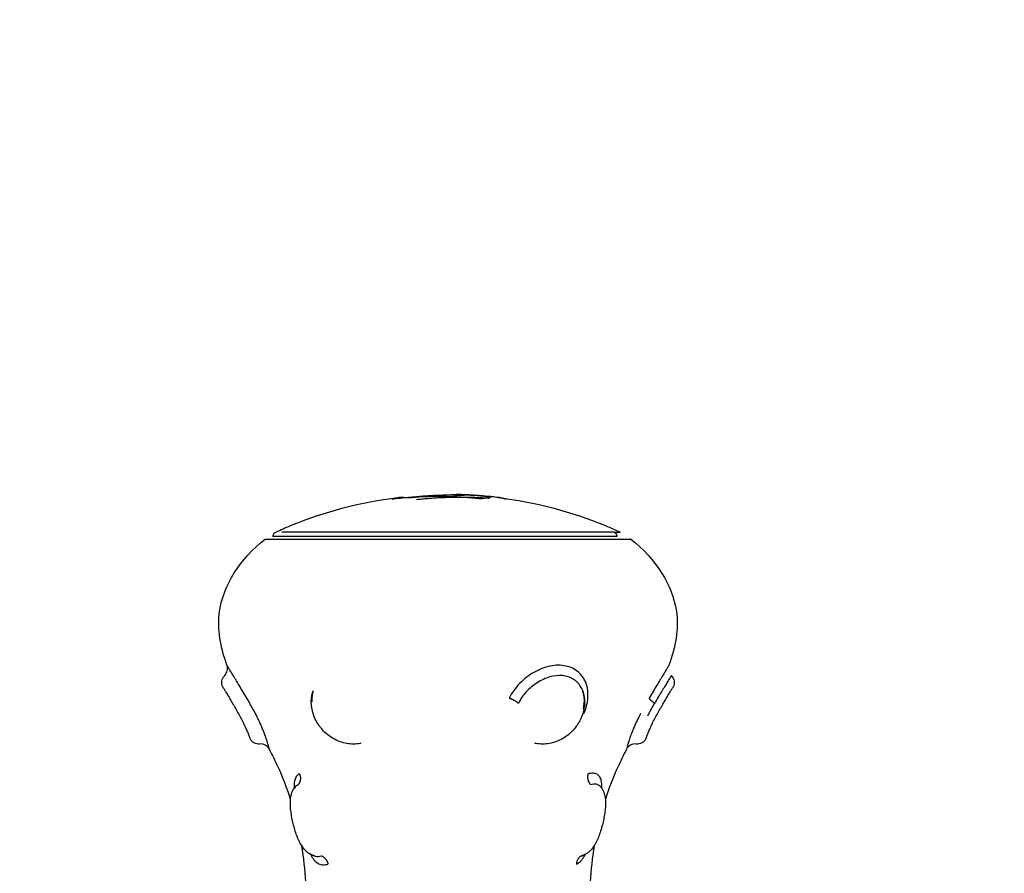
# Model space of a CAD drawing. Units: millimetres. Extents: x 0 to 18.3, y 0 to 17.8.
# Drawn here: x 6.8 to 6.9, y 4.4 to 4.5 of the extents above; entities that cross this region are included whole.
import ezdxf

# ---------------------------------------------------------------- set-up
doc = ezdxf.new("R2010")
doc.units = ezdxf.units.MM
doc.layers.get('Defpoints').update_dxf_attribs({"color": 9})
doc.layers.add('DIASTASEIS', color=253, linetype='Continuous', lineweight=5)
doc.layers.add('Make2D$Visible$Curves', color=7, linetype='Continuous')
doc.layers.add('ORIA ASFALEIAS', color=147, linetype='Continuous')
doc.styles.get("Standard").update_dxf_attribs({"font": 'ARIALN.TTF'})
doc.dimstyles.new('STANDARD_ACAD', dxfattribs={"dimtxt": 0.15, "dimasz": 0.18, "dimexe": 0.18, "dimexo": 0.0625, "dimgap": 0.09, "dimtad": 0, "dimtih": 1, "dimtoh": 1, "dimzin": 0, "dimdsep": 46, "dimtxsty": 'Standard', "dimblk": 'OBLIQUE', "dimcen": 0.09, "dimadec": 0, "dimazin": 0, "dimtfac": 1, "dimtofl": 0, "dimtmove": 0, "dimatfit": 3, "dimfxl": 1, "dimtolj": 1, "dimtzin": 0, "dimarcsym": 0})

# ---------------------------------------------------------------- blocks, each defined once
blk = doc.blocks.new('_Oblique')
at = {"color": 0, "linetype": 'ByBlock', "lineweight": -2}
blk.add_line((-0.5, -0.5), (0.5, 0.5), dxfattribs=at)
blk = doc.blocks.new('*D55')
at = {"layer": 'Defpoints', "color": 0}
for p in [(0.22707, 5.20229), (9.90826, 3.8123), (0.22707, 0.18)]:
    blk.add_point(p, dxfattribs=at)
at = {"layer": 'DIASTASEIS', "color": 0, "lineweight": -2}
for p, q in [((0.22707, 5.13979), (0.22707, 0)), ((9.90826, 3.7498), (9.90826, 0)), ((0.22707, 0.18), (4.8181, 0.18)), ((9.90826, 0.18), (5.31723, 0.18))]:
    blk.add_line(p, q, dxfattribs=at)
at = {"layer": 'DIASTASEIS', "color": 0, "linetype": 'ByBlock', "lineweight": -2, "xscale": 0.18, "yscale": 0.18, "zscale": 0.18}
for p, rotation in [((0.22707, 0.18), 180), ((9.90826, 0.18), 360)]:
    blk.add_blockref('_Oblique', p, dxfattribs=dict(at, rotation=rotation))
at = {"layer": 'DIASTASEIS', "color": 0, "insert": (5.06766, 0.18), "char_height": 0.15, "attachment_point": 5}
blk.add_mtext('\\A1;\\A1;9.70', dxfattribs=at)
blk = doc.blocks.new('*D56')
at = {"layer": 'Defpoints', "color": 0}
for p in [(5.78826, 9.80181), (10.35938, 9.80181), (5.88076, 1.152)]:
    blk.add_point(p, dxfattribs=at)
at = {"layer": 'DIASTASEIS', "color": 0, "lineweight": -2}
for p, q in [((5.85076, 9.80181), (10.53938, 9.80181)), ((10.35938, 9.80181), (10.35938, 5.64349)), ((10.35938, 1.152), (10.35938, 5.31032)), ((5.94326, 1.152), (10.53938, 1.152))]:
    blk.add_line(p, q, dxfattribs=at)
at = {"layer": 'DIASTASEIS', "color": 0, "linetype": 'ByBlock', "lineweight": -2, "xscale": 0.18, "yscale": 0.18, "zscale": 0.18}
for p, rotation in [((10.35938, 9.80181), 89.99999999999999), ((10.35938, 1.152), 270)]:
    blk.add_blockref('_Oblique', p, dxfattribs=dict(at, rotation=rotation))
at = {"layer": 'DIASTASEIS', "color": 0, "insert": (10.35938, 5.47691), "char_height": 0.15, "attachment_point": 5}
blk.add_mtext('\\A1;\\A1;8.60', dxfattribs=at)
blk = doc.blocks.new('*D57')
at = {"layer": 'Defpoints', "color": 0}
for p in [(5.78326, 7.80181), (8.92904, 7.80181), (5.86028, 2.75124)]:
    blk.add_point(p, dxfattribs=at)
at = {"layer": 'DIASTASEIS', "color": 0, "lineweight": -2}
for p, q in [((5.84576, 7.80181), (9.10904, 7.80181)), ((8.92904, 7.80181), (8.92904, 5.44311)), ((8.92904, 2.75124), (8.92904, 5.10994)), ((5.92278, 2.75124), (9.10904, 2.75124))]:
    blk.add_line(p, q, dxfattribs=at)
at = {"layer": 'DIASTASEIS', "color": 0, "linetype": 'ByBlock', "lineweight": -2, "xscale": 0.18, "yscale": 0.18, "zscale": 0.18}
for p, rotation in [((8.92904, 7.80181), 90), ((8.92904, 2.75124), 270)]:
    blk.add_blockref('_Oblique', p, dxfattribs=dict(at, rotation=rotation))
at = {"layer": 'DIASTASEIS', "color": 0, "insert": (8.92904, 5.27653), "char_height": 0.15, "attachment_point": 5}
blk.add_mtext('\\A1;5.10', dxfattribs=at)
blk = doc.blocks.new('*D62')
at = {"layer": 'Defpoints', "color": 0}
for p in [(1.72707, 5.20054), (7.90825, 3.8592), (1.72707, 0.77198)]:
    blk.add_point(p, dxfattribs=at)
at = {"layer": 'DIASTASEIS', "color": 0, "lineweight": -2}
for p, q in [((1.72707, 5.13804), (1.72707, 0.59198)), ((7.90825, 3.7967), (7.90825, 0.59198)), ((1.72707, 0.77198), (4.56773, 0.77198)), ((7.90825, 0.77198), (5.06758, 0.77198))]:
    blk.add_line(p, q, dxfattribs=at)
at = {"layer": 'DIASTASEIS', "color": 0, "linetype": 'ByBlock', "lineweight": -2, "xscale": 0.18, "yscale": 0.18, "zscale": 0.18}
for p, rotation in [((1.72707, 0.77198), 180), ((7.90825, 0.77198), 360)]:
    blk.add_blockref('_Oblique', p, dxfattribs=dict(at, rotation=rotation))
at = {"layer": 'DIASTASEIS', "color": 0, "insert": (4.81766, 0.77198), "char_height": 0.15, "attachment_point": 5}
blk.add_mtext('\\A1;\\A1;6.20', dxfattribs=at)
blk = doc.blocks.new('KATOPSH_S024')
at = {"layer": 'Make2D$Visible$Curves', "color": 0, "lineweight": -3}
for points, degree in [([(31.66928, 49.85173), (31.66948, 49.85296), (31.66961, 49.85419), (31.66969, 49.85542)], 3), ([(31.69896, 49.85542), (31.69903, 49.85419), (31.69917, 49.85296), (31.69936, 49.85173)], 3), ([(31.69807, 49.85278), (31.69803, 49.85279), (31.69799, 49.8528), (31.69795, 49.85281)], 3), ([(31.7, 49.84562), (31.70006, 49.84568), (31.70011, 49.84575), (31.70014, 49.84584)], 3), ([(31.69328, 49.84118), (31.69328, 49.84118), (31.69328, 49.84118), (31.69328, 49.84118)], 3), ([(31.66338, 49.83763), (31.66327, 49.83744), (31.66316, 49.83725), (31.66305, 49.83706)], 3), ([(31.67916, 49.81589), (31.6792, 49.81588), (31.67926, 49.81587), (31.67932, 49.81587)], 3), ([(31.67932, 49.81587), (31.67952, 49.81584), (31.67972, 49.81582), (31.67991, 49.8158)], 3), ([(31.68271, 49.8156), (31.68178, 49.81564), (31.68084, 49.8157), (31.67991, 49.8158)], 3), ([(31.68005, 49.81585), (31.68005, 49.81583), (31.68005, 49.81581)], 2), ([(31.68031, 49.81591), (31.68033, 49.81591), (31.68035, 49.81592), (31.68037, 49.81592)], 3), ([(31.68037, 49.81592), (31.68042, 49.81593), (31.68048, 49.81595), (31.68055, 49.81596)], 3), ([(31.68086, 49.81603), (31.68086, 49.81603), (31.68086, 49.81603), (31.68086, 49.81603)], 3), ([(31.68348, 49.81559), (31.68348, 49.81571), (31.68348, 49.81584)], 2), ([(31.68396, 49.81559), (31.68379, 49.81559), (31.68363, 49.81559), (31.68348, 49.81559)], 3), ([(31.68366, 49.81565), (31.68394, 49.81565), (31.68423, 49.81566), (31.68454, 49.81567)], 3), ([(31.68975, 49.81593), (31.68967, 49.81591), (31.68959, 49.8159), (31.68949, 49.81589)], 3)]:
    blk.add_open_spline(points, degree=degree, dxfattribs=at)
for points, knots in [([(31.6711, 49.85361), (31.67096, 49.85355), (31.67082, 49.85346), (31.67063, 49.85327), (31.67057, 49.8532), (31.67045, 49.85305), (31.67039, 49.85297), (31.67027, 49.85278), (31.67021, 49.85267), (31.67015, 49.85255)], [0, 0, 0, 0, 0.95859, 0.95859, 1.437886, 1.437886, 1.917181, 1.917181, 2.465862, 2.465862, 2.465862, 2.465862]), ([(31.6985, 49.85255), (31.69846, 49.85263), (31.69841, 49.85272), (31.69826, 49.85298), (31.69815, 49.85314), (31.69796, 49.85334), (31.69789, 49.8534), (31.69776, 49.8535), (31.69769, 49.85354), (31.69747, 49.85364), (31.69732, 49.85368), (31.69701, 49.85369), (31.69684, 49.85367), (31.69667, 49.85361)], [11.103685, 11.103685, 11.103685, 11.103685, 11.49725, 11.49725, 12.455354, 12.455354, 12.934406, 12.934406, 13.413458, 13.413458, 14.371562, 14.371562, 15.329666, 15.329666, 15.329666, 15.329666]), ([(31.66865, 49.84562), (31.66855, 49.84572), (31.66847, 49.84583), (31.66841, 49.84595), (31.66831, 49.84613), (31.66824, 49.84632), (31.6682, 49.84651), (31.66817, 49.84661), (31.66815, 49.84672), (31.66814, 49.84682), (31.66813, 49.8469), (31.66812, 49.84698), (31.66812, 49.84706), (31.66811, 49.84724), (31.66811, 49.84743), (31.66812, 49.84762), (31.66813, 49.84781), (31.66814, 49.84801), (31.66817, 49.84821), (31.6682, 49.8484), (31.66823, 49.84861), (31.66827, 49.84881), (31.6683, 49.84902), (31.66835, 49.84922), (31.6684, 49.84943), (31.66845, 49.84964), (31.6685, 49.84985), (31.66857, 49.85006), (31.66863, 49.85027), (31.66869, 49.85047), (31.66877, 49.85066), (31.66884, 49.85086), (31.66892, 49.85105), (31.66901, 49.85123), (31.66905, 49.85133), (31.6691, 49.85141), (31.66915, 49.8515), (31.6692, 49.85159), (31.66925, 49.85168), (31.6693, 49.85176), (31.66932, 49.85179), (31.66934, 49.85181), (31.66937, 49.85185), (31.66938, 49.85187), (31.6694, 49.85189), (31.66948, 49.85201), (31.66957, 49.85212), (31.66967, 49.85222), (31.66974, 49.85229), (31.66982, 49.85236), (31.6699, 49.85242), (31.66998, 49.85249), (31.67007, 49.85255), (31.67016, 49.8526), (31.67029, 49.85268), (31.67043, 49.85274), (31.67058, 49.85278)], [0.046969, 0.046969, 0.046969, 0.046969, 0.571464, 0.571464, 0.571464, 1.348779, 1.348779, 1.348779, 1.762588, 1.762588, 1.762588, 2.068246, 2.068246, 2.068246, 2.748366, 2.748366, 2.748366, 3.41049, 3.41049, 3.41049, 4.059228, 4.059228, 4.059228, 4.702917, 4.702917, 4.702917, 5.352564, 5.352564, 5.352564, 6.010622, 6.010622, 6.010622, 6.687964, 6.687964, 6.687964, 7.034495, 7.034495, 7.034495, 7.392016, 7.392016, 7.392016, 7.519832, 7.519832, 7.590393, 7.590393, 7.590393, 8.127186, 8.127186, 8.127186, 8.510858, 8.510858, 8.510858, 8.90918, 8.90918, 8.90918, 9.500091, 9.500091, 9.500091, 9.500091]), ([(31.67051, 49.85276), (31.6704, 49.85272), (31.67029, 49.85266), (31.67018, 49.85257), (31.67016, 49.85256), (31.67015, 49.85255)], [0, 0, 0, 0, 0.7122875, 0.7122875, 0.8098143, 0.8098143, 0.8098143, 0.8098143]), ([(31.69795, 49.85281), (31.69786, 49.85283), (31.69776, 49.85283), (31.69757, 49.85281), (31.69748, 49.85279), (31.69738, 49.85276)], [-1.130154, -1.130154, -1.130154, -1.130154, -0.565077, -0.565077, 0, 0, 0, 0]), ([(31.6985, 49.85255), (31.69843, 49.8526), (31.69836, 49.85265), (31.69821, 49.85273), (31.69814, 49.85276), (31.69807, 49.85278)], [-1.2040734, -1.2040734, -1.2040734, -1.2040734, -0.713616, -0.713616, -0.2487119, -0.2487119, -0.2487119, -0.2487119]), ([(31.69807, 49.85278), (31.69821, 49.85274), (31.69834, 49.85268), (31.69847, 49.85261), (31.69865, 49.85251), (31.69881, 49.85239), (31.69896, 49.85224), (31.69906, 49.85213), (31.69916, 49.85202), (31.69925, 49.85189), (31.69928, 49.85185), (31.69931, 49.85181), (31.69933, 49.85178), (31.69944, 49.85161), (31.69954, 49.85144), (31.69963, 49.85125), (31.69967, 49.85116), (31.69972, 49.85107), (31.69976, 49.85097), (31.6998, 49.85088), (31.69984, 49.85078), (31.69987, 49.85068), (31.69995, 49.85049), (31.70001, 49.85029), (31.70008, 49.85008), (31.70014, 49.84987), (31.70019, 49.84967), (31.70024, 49.84946), (31.70029, 49.84925), (31.70034, 49.84904), (31.70038, 49.84884), (31.70042, 49.84863), (31.70045, 49.84843), (31.70047, 49.84823), (31.70049, 49.84813), (31.7005, 49.84804), (31.70051, 49.84794), (31.70052, 49.84784), (31.70052, 49.84775), (31.70053, 49.84765), (31.70054, 49.84746), (31.70054, 49.84727), (31.70053, 49.84709), (31.70053, 49.847), (31.70052, 49.84691), (31.70051, 49.84682), (31.7005, 49.84673), (31.70048, 49.84663), (31.70046, 49.84654), (31.70042, 49.84634), (31.70035, 49.84616), (31.70026, 49.84598), (31.70019, 49.84585), (31.7001, 49.84573), (31.7, 49.84562)], [0.05654, 0.05654, 0.05654, 0.05654, 0.614217, 0.614217, 0.614217, 1.398135, 1.398135, 1.398135, 1.970018, 1.970018, 1.970018, 2.139908, 2.139908, 2.139908, 2.844413, 2.844413, 2.844413, 3.188322, 3.188322, 3.188322, 3.523449, 3.523449, 3.523449, 4.184277, 4.184277, 4.184277, 4.828709, 4.828709, 4.828709, 5.473243, 5.473243, 5.473243, 6.116684, 6.116684, 6.116684, 6.445415, 6.445415, 6.445415, 6.776002, 6.776002, 6.776002, 7.454384, 7.454384, 7.454384, 7.794115, 7.794115, 7.794115, 8.169813, 8.169813, 8.169813, 8.947285, 8.947285, 8.947285, 9.510004, 9.510004, 9.510004, 9.510004]), ([(31.66595, 49.84179), (31.66626, 49.84238), (31.6671, 49.84409), (31.66777, 49.8458), (31.66813, 49.84692)], [-14.341459, -14.341459, -14.341459, -14.341459, -12.444326, -8.905316, -8.905316, -8.905316, -8.905316]), ([(31.70052, 49.84692), (31.70088, 49.8458), (31.70155, 49.84409), (31.70239, 49.84238), (31.7027, 49.84179)], [-5.435692, -5.435692, -5.435692, -5.435692, -1.897117, 0, 0, 0, 0]), ([(31.6685, 49.84584), (31.6685, 49.84576), (31.6685, 49.84568), (31.66849, 49.8454), (31.66851, 49.84522), (31.66856, 49.84497), (31.66858, 49.8449), (31.66863, 49.84476), (31.66866, 49.84469), (31.66877, 49.84452), (31.66887, 49.84443), (31.6691, 49.84431), (31.66924, 49.84427), (31.66955, 49.84426), (31.66973, 49.84429), (31.66992, 49.84434)], [10.20055, 10.20055, 10.20055, 10.20055, 10.544494, 10.544494, 11.503084, 11.503084, 11.98238, 11.98238, 12.461675, 12.461675, 13.420265, 13.420265, 14.378856, 14.378856, 15.337446, 15.337446, 15.337446, 15.337446]), ([(31.6685, 49.84584), (31.66852, 49.8458), (31.66854, 49.84576), (31.66859, 49.84569), (31.66861, 49.84566), (31.66864, 49.84563)], [9.7014091, 9.7014091, 9.7014091, 9.7014091, 9.9720251, 9.9720251, 10.2716228, 10.2716228, 10.2716228, 10.2716228]), ([(31.69961, 49.84434), (31.69973, 49.84439), (31.69983, 49.84447), (31.69995, 49.84463), (31.69999, 49.84469), (31.70004, 49.84482), (31.70007, 49.8449), (31.70013, 49.84513), (31.70015, 49.84531), (31.70015, 49.84561), (31.70015, 49.84572), (31.70014, 49.84584)], [0, 0, 0, 0, 0.958104, 0.958104, 1.437156, 1.437156, 1.916208, 1.916208, 2.874312, 2.874312, 3.378443, 3.378443, 3.378443, 3.378443]), ([(31.66865, 49.84562), (31.66869, 49.84558), (31.66873, 49.84554), (31.66885, 49.84546), (31.66895, 49.84542), (31.66905, 49.8454)], [10.298547, 10.298547, 10.298547, 10.298547, 10.684313, 10.684313, 11.3966, 11.3966, 11.3966, 11.3966]), ([(31.66905, 49.8454), (31.66914, 49.84539), (31.66923, 49.84538), (31.66942, 49.8454), (31.66953, 49.84542), (31.66964, 49.84545)], [0, 0, 0, 0, 0.560141, 0.560141, 1.120282, 1.120282, 1.120282, 1.120282]), ([(31.69975, 49.84545), (31.69984, 49.84548), (31.69992, 49.84554), (31.7, 49.84561), (31.7, 49.84562), (31.7, 49.84562)], [-11.4178566, -11.4178566, -11.4178566, -11.4178566, -10.7042406, -10.7042406, -10.6799121, -10.6799121, -10.6799121, -10.6799121]), ([(31.6645, 49.83811), (31.66463, 49.83836), (31.66475, 49.8386), (31.66498, 49.83908), (31.66508, 49.83931), (31.66528, 49.83976), (31.66536, 49.83997), (31.66552, 49.84037), (31.66558, 49.84056), (31.6657, 49.8409), (31.66574, 49.84105), (31.66582, 49.84131), (31.66585, 49.84143), (31.66593, 49.8417), (31.66595, 49.84179), (31.66595, 49.84179)], [-6.728209, -6.728209, -6.728209, -6.728209, -5.887183, -5.887183, -5.046157, -5.046157, -4.20513, -4.20513, -3.364104, -3.364104, -2.523078, -2.523078, -1.682052, -1.682052, 0, 0, 0, 0]), ([(31.66495, 49.84126), (31.66515, 49.84123), (31.66535, 49.84127), (31.66553, 49.84137), (31.66571, 49.84146), (31.66585, 49.84161), (31.66595, 49.84179)], [0.000059, 0.000059, 0.000059, 0.000059, 0.609105, 0.609105, 0.609105, 1.217495, 1.217495, 1.217495, 1.217495]), ([(31.7027, 49.84179), (31.7027, 49.84179), (31.70271, 49.84175), (31.70275, 49.84161), (31.70278, 49.84149), (31.70286, 49.84121), (31.70291, 49.84103), (31.70305, 49.84061), (31.70313, 49.84038), (31.70328, 49.83999), (31.70333, 49.83986), (31.70345, 49.83958), (31.70351, 49.83944), (31.70364, 49.83915), (31.70371, 49.839), (31.70385, 49.8387), (31.70393, 49.83854), (31.70416, 49.83808), (31.70433, 49.83777), (31.70458, 49.8373), (31.70467, 49.83714), (31.70485, 49.83684), (31.70493, 49.83668), (31.70502, 49.83653)], [-8.53893, -8.53893, -8.53893, -8.53893, -7.471564, -7.471564, -6.404198, -6.404198, -5.336831, -5.336831, -4.269465, -4.269465, -3.735782, -3.735782, -3.202099, -3.202099, -2.668416, -2.668416, -2.134733, -2.134733, -1.067366, -1.067366, -0.533683, -0.533683, 0, 0, 0, 0]), ([(31.7027, 49.84179), (31.70279, 49.84161), (31.70294, 49.84146), (31.70312, 49.84137), (31.70329, 49.84127), (31.7035, 49.84123), (31.7037, 49.84126)], [0.000667, 0.000667, 0.000667, 0.000667, 0.60905, 0.60905, 0.60905, 1.2181, 1.2181, 1.2181, 1.2181]), ([(31.66397, 49.84074), (31.66397, 49.84074), (31.66396, 49.84073), (31.66394, 49.84067), (31.66393, 49.84062), (31.66388, 49.8405), (31.66385, 49.84043), (31.66378, 49.84025), (31.66374, 49.84014), (31.66364, 49.8399), (31.66358, 49.83976), (31.66345, 49.83946), (31.66337, 49.83931), (31.66321, 49.83897), (31.66312, 49.8388), (31.66293, 49.83844), (31.66284, 49.83826), (31.66274, 49.83808)], [0, 0, 0, 0, 0.60648, 0.60648, 1.212959, 1.212959, 1.819439, 1.819439, 2.425919, 2.425919, 3.032399, 3.032399, 3.638878, 3.638878, 4.245358, 4.245358, 4.851838, 4.851838, 4.851838, 4.851838]), ([(31.66397, 49.84074), (31.66406, 49.84091), (31.6642, 49.84105), (31.66437, 49.84114), (31.66455, 49.84124), (31.66475, 49.84128), (31.66495, 49.84126)], [0.000166, 0.000166, 0.000166, 0.000166, 0.586862, 0.586862, 0.586862, 1.194952, 1.194952, 1.194952, 1.194952]), ([(31.67036, 49.83779), (31.67041, 49.83802), (31.67049, 49.83825), (31.67058, 49.83847), (31.67062, 49.83858), (31.67067, 49.83869), (31.67073, 49.8388), (31.67078, 49.83891), (31.67084, 49.83902), (31.67091, 49.83912), (31.67104, 49.83934), (31.67119, 49.83954), (31.67135, 49.83973), (31.67143, 49.83982), (31.67152, 49.83992), (31.67161, 49.84001), (31.6717, 49.84009), (31.6718, 49.84018), (31.67189, 49.84026), (31.67209, 49.84042), (31.67229, 49.84056), (31.67251, 49.84069), (31.67272, 49.84081), (31.67294, 49.84092), (31.67317, 49.841), (31.6734, 49.84109), (31.67363, 49.84115), (31.67386, 49.84119), (31.67409, 49.84124), (31.67432, 49.84126), (31.67456, 49.84126), (31.67479, 49.84126), (31.67502, 49.84124), (31.67525, 49.8412), (31.67529, 49.84119), (31.67533, 49.84119), (31.67537, 49.84118)], [0, 0, 0, 0, 0.747674, 0.747674, 0.747674, 1.120183, 1.120183, 1.120183, 1.498822, 1.498822, 1.498822, 2.254075, 2.254075, 2.254075, 2.633652, 2.633652, 2.633652, 3.015738, 3.015738, 3.015738, 3.775594, 3.775594, 3.775594, 4.533297, 4.533297, 4.533297, 5.290721, 5.290721, 5.290721, 6.045768, 6.045768, 6.045768, 6.810795, 6.810795, 6.810795, 6.942008, 6.942008, 6.942008, 6.942008]), ([(31.69328, 49.84118), (31.6933, 49.84118), (31.69332, 49.84119), (31.69334, 49.84119), (31.69357, 49.84124), (31.6938, 49.84126), (31.69404, 49.84126), (31.69427, 49.84126), (31.6945, 49.84124), (31.69473, 49.8412), (31.69497, 49.84116), (31.69519, 49.8411), (31.69542, 49.84102), (31.69565, 49.84094), (31.69587, 49.84084), (31.69608, 49.84072), (31.6963, 49.8406), (31.6965, 49.84046), (31.6967, 49.8403), (31.6969, 49.84015), (31.69708, 49.83997), (31.69725, 49.83978), (31.69733, 49.83969), (31.69741, 49.83959), (31.69749, 49.83949), (31.69756, 49.83939), (31.69764, 49.83929), (31.6977, 49.83918), (31.69784, 49.83897), (31.69795, 49.83875), (31.69805, 49.83853), (31.69814, 49.8383), (31.69822, 49.83807), (31.69827, 49.83784)], [0.111991, 0.111991, 0.111991, 0.111991, 0.181982, 0.181982, 0.181982, 0.94469, 0.94469, 0.94469, 1.703136, 1.703136, 1.703136, 2.454233, 2.454233, 2.454233, 3.21153, 3.21153, 3.21153, 3.965827, 3.965827, 3.965827, 4.728152, 4.728152, 4.728152, 5.105274, 5.105274, 5.105274, 5.485608, 5.485608, 5.485608, 6.239877, 6.239877, 6.239877, 6.995837, 6.995837, 6.995837, 6.995837]), ([(31.7037, 49.84126), (31.7039, 49.84128), (31.7041, 49.84124), (31.70428, 49.84114), (31.70445, 49.84105), (31.70459, 49.84091), (31.70468, 49.84074)], [0.015314, 0.015314, 0.015314, 0.015314, 0.623403, 0.623403, 0.623403, 1.210103, 1.210103, 1.210103, 1.210103]), ([(31.70593, 49.83804), (31.70583, 49.83822), (31.70573, 49.8384), (31.70555, 49.83876), (31.70546, 49.83894), (31.70529, 49.83928), (31.70522, 49.83944), (31.70508, 49.83974), (31.70502, 49.83988), (31.70491, 49.84012), (31.70487, 49.84023), (31.7048, 49.84042), (31.70477, 49.8405), (31.70472, 49.84062), (31.70471, 49.84067), (31.70469, 49.84073), (31.70468, 49.84074), (31.70468, 49.84074)], [0, 0, 0, 0, 0.612325, 0.612325, 1.224651, 1.224651, 1.836976, 1.836976, 2.449301, 2.449301, 3.061627, 3.061627, 3.673952, 3.673952, 4.286277, 4.286277, 4.898603, 4.898603, 4.898603, 4.898603]), ([(31.66274, 49.83808), (31.66254, 49.83772), (31.66234, 49.83737), (31.66205, 49.83688), (31.66196, 49.83673), (31.66179, 49.83643), (31.6617, 49.83629), (31.66155, 49.83604), (31.66148, 49.83592), (31.66136, 49.83572), (31.66131, 49.83563), (31.66122, 49.83549), (31.66119, 49.83543), (31.66114, 49.83536), (31.66113, 49.83534), (31.66113, 49.83534)], [0, 0, 0, 0, 1.236488, 1.236488, 1.854731, 1.854731, 2.472975, 2.472975, 3.091219, 3.091219, 3.709463, 3.709463, 4.327707, 4.327707, 4.94595, 4.94595, 4.94595, 4.94595]), ([(31.66376, 49.83835), (31.6637, 49.83823), (31.66364, 49.83811), (31.66351, 49.83787), (31.66344, 49.83775), (31.66338, 49.83763)], [-0.8208233, -0.8208233, -0.8208233, -0.8208233, -0.4104116, -0.4104116, 0, 0, 0, 0]), ([(31.67033, 49.83811), (31.67021, 49.83783), (31.67012, 49.83755), (31.66999, 49.837), (31.66994, 49.83673), (31.66991, 49.8362), (31.66991, 49.83595), (31.66998, 49.83545), (31.67003, 49.83521), (31.6702, 49.83477), (31.67031, 49.83456), (31.67057, 49.83418), (31.67073, 49.83401), (31.67108, 49.8337), (31.67128, 49.83357), (31.67172, 49.83336), (31.67195, 49.83328), (31.67245, 49.83318), (31.67271, 49.83315), (31.67326, 49.83315), (31.67353, 49.83318), (31.6741, 49.8333), (31.67439, 49.83338), (31.67495, 49.8336), (31.67522, 49.83374), (31.67576, 49.83405), (31.67602, 49.83422), (31.67651, 49.83461), (31.67675, 49.83482), (31.67718, 49.83527), (31.67738, 49.83551), (31.67773, 49.83601), (31.67789, 49.83627), (31.67802, 49.83653)], [0, 0, 0, 0, 0.942252, 0.942252, 1.884504, 1.884504, 2.826756, 2.826756, 3.769008, 3.769008, 4.71126, 4.71126, 5.653511, 5.653511, 6.595763, 6.595763, 7.538015, 7.538015, 8.480267, 8.480267, 9.422519, 9.422519, 10.364771, 10.364771, 11.307023, 11.307023, 12.249275, 12.249275, 13.191527, 13.191527, 14.133779, 14.133779, 15.076031, 15.076031, 15.076031, 15.076031]), ([(31.67046, 49.83577), (31.67038, 49.83598), (31.67033, 49.8362), (31.6703, 49.83643), (31.67023, 49.83687), (31.67026, 49.83733), (31.67036, 49.83779)], [0.04314, 0.04314, 0.04314, 0.04314, 0.814372, 0.814372, 0.814372, 2.335009, 2.335009, 2.335009, 2.335009]), ([(31.69827, 49.83784), (31.69839, 49.83738), (31.69841, 49.83692), (31.69836, 49.83648), (31.69833, 49.83625), (31.69828, 49.83603), (31.6982, 49.83582), (31.6982, 49.8358), (31.69819, 49.83579), (31.69819, 49.83577)], [0, 0, 0, 0, 1.519504, 1.519504, 1.519504, 2.291439, 2.291439, 2.291439, 2.347789, 2.347789, 2.347789, 2.347789]), ([(31.70751, 49.83534), (31.70751, 49.83534), (31.7075, 49.83536), (31.70746, 49.83543), (31.70743, 49.83548), (31.70734, 49.83563), (31.70729, 49.83571), (31.70717, 49.83591), (31.7071, 49.83603), (31.70695, 49.83628), (31.70687, 49.83641), (31.7067, 49.8367), (31.70661, 49.83686), (31.70642, 49.83718), (31.70632, 49.83735), (31.70613, 49.83769), (31.70603, 49.83786), (31.70593, 49.83804)], [0, 0, 0, 0, 0.611697, 0.611697, 1.223395, 1.223395, 1.835092, 1.835092, 2.44679, 2.44679, 3.058487, 3.058487, 3.670184, 3.670184, 4.281882, 4.281882, 4.893579, 4.893579, 4.893579, 4.893579]), ([(31.66134, 49.83421), (31.66134, 49.83421), (31.66137, 49.83426), (31.66147, 49.83442), (31.66152, 49.8345), (31.66164, 49.8347), (31.66171, 49.83482), (31.66187, 49.83508), (31.66196, 49.83522), (31.66215, 49.83554), (31.66225, 49.83571), (31.66247, 49.83607), (31.66258, 49.83625), (31.66281, 49.83665), (31.66293, 49.83685), (31.66305, 49.83706)], [-5.553161, -5.553161, -5.553161, -5.553161, -4.417907, -4.417907, -3.681589, -3.681589, -2.945271, -2.945271, -2.208954, -2.208954, -1.472636, -1.472636, -0.736318, -0.736318, 0, 0, 0, 0]), ([(31.67039, 49.83763), (31.67034, 49.83742), (31.67031, 49.8372), (31.67028, 49.83679), (31.67029, 49.83659), (31.67034, 49.8362), (31.67038, 49.83601), (31.67045, 49.83582), (31.67045, 49.83579), (31.67046, 49.83577)], [-11.7815, -11.7815, -11.7815, -11.7815, -11.045156, -11.045156, -10.308813, -10.308813, -9.572469, -9.572469, -9.480367, -9.480367, -9.480367, -9.480367]), ([(31.67046, 49.83577), (31.67052, 49.83562), (31.67059, 49.83548), (31.67077, 49.83518), (31.67088, 49.83504), (31.67114, 49.83478), (31.67128, 49.83467), (31.6716, 49.83448), (31.67177, 49.8344), (31.67214, 49.83428), (31.67234, 49.83424), (31.67296, 49.83418), (31.6734, 49.83423), (31.67407, 49.83442), (31.67429, 49.8345), (31.67472, 49.8347), (31.67493, 49.83482), (31.67534, 49.83508), (31.67554, 49.83522), (31.67592, 49.83554), (31.6761, 49.83571), (31.67642, 49.83607), (31.67657, 49.83625), (31.67685, 49.83665), (31.67697, 49.83685), (31.67708, 49.83706)], [-9.480367, -9.480367, -9.480367, -9.480367, -8.836125, -8.836125, -8.099781, -8.099781, -7.363438, -7.363438, -6.627094, -6.627094, -5.89075, -5.89075, -4.418063, -4.418063, -3.681719, -3.681719, -2.945375, -2.945375, -2.209031, -2.209031, -1.472688, -1.472688, -0.736344, -0.736344, 0, 0, 0, 0]), ([(31.69819, 49.83577), (31.69819, 49.83578), (31.69819, 49.83579), (31.69819, 49.8358), (31.69825, 49.83595), (31.69829, 49.83613), (31.69831, 49.83631), (31.69834, 49.8365), (31.69834, 49.8367), (31.69832, 49.83691)], [0.000342, 0.000342, 0.000342, 0.000342, 0.038751, 0.038751, 0.038751, 0.850216, 0.850216, 0.850216, 1.673555, 1.673555, 1.673555, 1.673555]), ([(31.66159, 49.83315), (31.66159, 49.83315), (31.6616, 49.83317), (31.66165, 49.83326), (31.66169, 49.83332), (31.66179, 49.83349), (31.66185, 49.83359), (31.662, 49.83384), (31.66208, 49.83398), (31.66227, 49.83428), (31.66237, 49.83445), (31.66259, 49.83481), (31.66271, 49.83501), (31.66296, 49.83541), (31.66309, 49.83563), (31.66335, 49.83607), (31.66349, 49.8363), (31.66363, 49.83653)], [-6.627489, -6.627489, -6.627489, -6.627489, -5.799053, -5.799053, -4.970617, -4.970617, -4.142181, -4.142181, -3.313745, -3.313745, -2.485308, -2.485308, -1.656872, -1.656872, -0.828436, -0.828436, 0, 0, 0, 0]), ([(31.70502, 49.83653), (31.70516, 49.8363), (31.70529, 49.83607), (31.70556, 49.83563), (31.70569, 49.83542), (31.70593, 49.83501), (31.70605, 49.83481), (31.70628, 49.83445), (31.70638, 49.83428), (31.70657, 49.83398), (31.70665, 49.83384), (31.7068, 49.83359), (31.70686, 49.83349), (31.70696, 49.83332), (31.707, 49.83326), (31.70705, 49.83317), (31.70706, 49.83315), (31.70706, 49.83315)], [0, 0, 0, 0, 0.828485, 0.828485, 1.65697, 1.65697, 2.485455, 2.485455, 3.31394, 3.31394, 4.142425, 4.142425, 4.970909, 4.970909, 5.799394, 5.799394, 6.627879, 6.627879, 6.627879, 6.627879]), ([(31.66134, 49.83421), (31.66119, 49.83436), (31.66109, 49.83455), (31.66106, 49.83476), (31.66102, 49.83495), (31.66105, 49.83516), (31.66113, 49.83534)], [0.00733, 0.00733, 0.00733, 0.00733, 0.644915, 0.644915, 0.644915, 1.249216, 1.249216, 1.249216, 1.249216]), ([(31.70751, 49.83534), (31.7076, 49.83516), (31.70762, 49.83495), (31.70759, 49.83476), (31.70755, 49.83455), (31.70745, 49.83436), (31.7073, 49.83421)], [0.000386, 0.000386, 0.000386, 0.000386, 0.604711, 0.604711, 0.604711, 1.242295, 1.242295, 1.242295, 1.242295]), ([(31.7073, 49.83421), (31.70717, 49.83407), (31.70707, 49.8339), (31.70703, 49.83372), (31.70698, 49.83353), (31.707, 49.83333), (31.70706, 49.83315)], [0.000092, 0.000092, 0.000092, 0.000092, 0.580921, 0.580921, 0.580921, 1.161641, 1.161641, 1.161641, 1.161641]), ([(31.66552, 49.82017), (31.66291, 49.82222), (31.66004, 49.82675), (31.66091, 49.83129), (31.66159, 49.83315)], [-15.281552, -15.281552, -15.281552, -15.281552, -6.250327, 0, 0, 0, 0]), ([(31.70706, 49.83315), (31.70774, 49.83129), (31.7086, 49.82675), (31.70574, 49.82222), (31.70313, 49.82017)], [-15.281526, -15.281526, -15.281526, -15.281526, -9.031224, 0, 0, 0, 0]), ([(31.67916, 49.81589), (31.67537, 49.81635), (31.67166, 49.81732), (31.66811, 49.81878), (31.66761, 49.81899), (31.66711, 49.81921), (31.66662, 49.81944)], [72.417673, 72.417673, 72.417673, 72.417673, 83.944835, 83.944835, 83.944835, 85.587651, 85.587651, 85.587651, 85.587651]), ([(31.70203, 49.81944), (31.70154, 49.81921), (31.70104, 49.81899), (31.70053, 49.81878), (31.69699, 49.81732), (31.69328, 49.81635), (31.68949, 49.81589)], [48.827636, 48.827636, 48.827636, 48.827636, 50.470452, 50.470452, 50.470452, 61.999361, 61.999361, 61.999361, 61.999361]), ([(31.70232, 49.81989), (31.70232, 49.81976), (31.70227, 49.81963), (31.70214, 49.81949), (31.70209, 49.81946), (31.70203, 49.81944)], [0, 0, 0, 0, 0.4098259, 0.4098259, 0.5928543, 0.5928543, 0.5928543, 0.5928543]), ([(31.68005, 49.81581), (31.67999, 49.81581), (31.67994, 49.81582), (31.67987, 49.81583), (31.67985, 49.81583), (31.67986, 49.81584)], [0, 0, 0, 0, 0.1880194, 0.1880194, 0.3760388, 0.3760388, 0.3760388, 0.3760388]), ([(31.67993, 49.8158), (31.68004, 49.81579), (31.68015, 49.81578), (31.68056, 49.81574), (31.68086, 49.81571), (31.68143, 49.81567), (31.6817, 49.81566), (31.6822, 49.81564), (31.68243, 49.81563), (31.68264, 49.81563)], [0.619206, 0.619206, 0.619206, 0.619206, 0.961294, 0.961294, 1.922589, 1.922589, 2.883883, 2.883883, 3.845177, 3.845177, 3.845177, 3.845177]), ([(31.68005, 49.81581), (31.68071, 49.81573), (31.68134, 49.81568), (31.6822, 49.81562), (31.68246, 49.81561), (31.68271, 49.8156)], [-4.10254, -4.10254, -4.10254, -4.10254, -2.05127, -2.05127, -1.080285, -1.080285, -1.080285, -1.080285]), ([(31.68086, 49.81603), (31.68086, 49.81603), (31.68087, 49.81603), (31.68087, 49.81603), (31.68088, 49.81603), (31.68089, 49.81603), (31.6809, 49.81603), (31.68091, 49.81603), (31.68093, 49.81603), (31.68094, 49.81603), (31.68095, 49.81603), (31.68097, 49.81603), (31.68098, 49.81603), (31.681, 49.81603), (31.68101, 49.81603), (31.68103, 49.81603)], [0, 0, 0, 0, 0.0382559, 0.0382559, 0.0382559, 0.0818947, 0.0818947, 0.0818947, 0.1257504, 0.1257504, 0.1257504, 0.1699061, 0.1699061, 0.1699061, 0.2138364, 0.2138364, 0.2138364, 0.2138364]), ([(31.68366, 49.81565), (31.68347, 49.81564), (31.68329, 49.81564), (31.68295, 49.81564), (31.68279, 49.81563), (31.68264, 49.81563)], [-1.320446, -1.320446, -1.320446, -1.320446, -0.660223, -0.660223, 0, 0, 0, 0]), ([(31.68271, 49.8156), (31.68272, 49.8156), (31.68274, 49.8156), (31.68301, 49.81559), (31.68326, 49.81559), (31.68348, 49.81559)], [-1.080285, -1.080285, -1.080285, -1.080285, -1.025635, -1.025635, 0, 0, 0, 0]), ([(31.68549, 49.81565), (31.6852, 49.81564), (31.68493, 49.81562), (31.68442, 49.81561), (31.68418, 49.8156), (31.68396, 49.81559)], [0, 0, 0, 0, 0.924665, 0.924665, 1.849329, 1.849329, 1.849329, 1.849329]), ([(31.68816, 49.81592), (31.68822, 49.81592), (31.68827, 49.81593), (31.68833, 49.81595), (31.68834, 49.81595), (31.68832, 49.81596)], [0, 0, 0, 0, 0.183627, 0.183627, 0.367254, 0.367254, 0.367254, 0.367254]), ([(31.68864, 49.8159), (31.68862, 49.8159), (31.68859, 49.8159), (31.68851, 49.81589), (31.68846, 49.81589), (31.68841, 49.81588)], [0, 0, 0, 0, 0.1441743, 0.1441743, 0.2883486, 0.2883486, 0.2883486, 0.2883486]), ([(31.6898, 49.81603), (31.68988, 49.81604), (31.68995, 49.81605), (31.69005, 49.81606), (31.69007, 49.81605), (31.69005, 49.81605)], [0, 0, 0, 0, 0.2417673, 0.2417673, 0.4835346, 0.4835346, 0.4835346, 0.4835346])]:
    blk.add_open_spline(points, degree=3, knots=knots, dxfattribs=at)
for points, weights in [([(31.67058, 49.85278), (31.67109, 49.85299), (31.6711, 49.85361)], [0.994173696694, 0.842943896153, 1]), ([(31.69738, 49.85276), (31.6968, 49.85293), (31.69667, 49.85361)], [1, 0.822523315963, 1]), ([(31.67051, 49.85276), (31.67054, 49.85277), (31.67056, 49.85278)], [1, 0.999506910306, 1]), ([(31.66992, 49.84434), (31.67008, 49.84497), (31.66964, 49.84545)], [1, 0.821090340842, 1]), ([(31.69961, 49.84434), (31.69931, 49.84497), (31.69975, 49.84545)], [1, 0.821090340845, 1]), ([(31.67045, 49.83811), (31.67039, 49.83811), (31.67033, 49.83811)], [0.974567096489, 0.982948032615, 1]), ([(31.66363, 49.83653), (31.66358, 49.83671), (31.66305, 49.83706)], [1, 0.839014243218, 1]), ([(31.67802, 49.83653), (31.67746, 49.83671), (31.67708, 49.83706)], [1, 0.839014934185, 1]), ([(31.68432, 49.82017), (31.66552, 49.82017), (31.66552, 49.82017)], [1, 0.707106781187, 1]), ([(31.66723, 49.81944), (31.66662, 49.81944), (31.66662, 49.81944)], [1, 0.991237656831, 1]), ([(31.66723, 49.81944), (31.66695, 49.81957), (31.66695, 49.81989)], [1, 0.84162541153, 1]), ([(31.66723, 49.81944), (31.66989, 49.81944), (31.67969, 49.81944)], [0.931797300554, 0.837469113602, 1]), ([(31.67969, 49.81944), (31.69678, 49.81944), (31.70141, 49.81944)], [1, 0.707106781187, 1]), ([(31.70313, 49.82017), (31.70313, 49.82017), (31.68432, 49.82017)], [1, 0.707106781187, 1]), ([(31.67832, 49.81609), (31.67872, 49.81594), (31.67911, 49.81589)], [1, 0.999405902745, 1]), ([(31.67986, 49.81584), (31.68008, 49.81585), (31.68031, 49.81591)], [1, 0.999731946709, 1]), ([(31.68308, 49.81584), (31.68156, 49.81584), (31.68005, 49.81595)], [1, 0.998978207482, 0.999339897129]), ([(31.68055, 49.81596), (31.6807, 49.81599), (31.68086, 49.81603)], [1, 0.999942839536, 1]), ([(31.68103, 49.81603), (31.68323, 49.81578), (31.68544, 49.81579)], [1, 0.998541158665, 1]), ([(31.68755, 49.81609), (31.68532, 49.81584), (31.68308, 49.81584)], [1, 0.998490627925, 1]), ([(31.68454, 49.81567), (31.68635, 49.81571), (31.68816, 49.81592)], [1, 0.999019246565, 1]), ([(31.68544, 49.81579), (31.68763, 49.81579), (31.6898, 49.81603)], [1, 0.998582501918, 1]), ([(31.68841, 49.81588), (31.68696, 49.81571), (31.68549, 49.81565)], [1, 0.99935930443, 1]), ([(31.68947, 49.81588), (31.68905, 49.81583), (31.68864, 49.8159)], [1, 0.999310294927, 1]), ([(31.68949, 49.81589), (31.68948, 49.81588), (31.68947, 49.81588)], [1, 0.999999596064, 1]), ([(31.69005, 49.81605), (31.6899, 49.81597), (31.68975, 49.81593)], [1, 0.999768291889, 1])]:
    blk.add_rational_spline(points, weights, degree=2, dxfattribs=at)
blk.add_rational_spline([(31.66695, 49.81989), (31.67108, 49.81989), (31.6867, 49.81989), (31.70232, 49.81989), (31.70232, 49.81989)], [1, 0.752359797022, 1, 0.752359797022, 1], degree=2, knots=[0, 0, 0, 25.170576, 25.170576, 50.341152, 50.341152, 50.341152], dxfattribs=at)
blk = doc.blocks.new('s-024')
at = {"layer": 'ORIA ASFALEIAS'}
blk.add_rational_spline([(33.81279, 17.36332, -1.57241), (33.62389, 17.36325, -1.57241), (33.43499, 17.36319, -1.57241), (33.2461, 17.36312, -1.57241), (32.75997, 17.36295, -1.57241), (32.3797, 17.66578, -1.57241), (32.27104, 18.1396, -1.57241), (32.1081, 18.85012, -1.57241), (31.53795, 19.30432, -1.57241), (30.80899, 19.30432, -1.57241), (30.54532, 19.30432, -1.57241), (30.28166, 19.30432, -1.57241), (30.01799, 19.30432, -1.57241), (29.50919, 19.30432, -1.57241), (29.05987, 19.06562, -1.57241), (28.77505, 18.64402, -1.57241), (28.51353, 18.64402, -1.57241), (28.25201, 18.64402, -1.57241), (27.99049, 18.64402, -1.57241), (26.81892, 18.64402, -1.57241), (25.99049, 17.81559, -1.57241), (25.99049, 16.64402, -1.57241), (25.99049, 16.31402, -1.57241), (25.99049, 15.98402, -1.57241), (25.99049, 15.65402, -1.57241), (25.99049, 14.48245, -1.57241), (26.81892, 13.65402, -1.57241), (27.99049, 13.65402, -1.57241), (28.20164, 13.65402, -1.57241), (28.4128, 13.65402, -1.57241), (28.62395, 13.65402, -1.57241), (28.67221, 13.29619, -1.57241), (28.84136, 12.97719, -1.57241), (29.11049, 12.73647, -1.57241), (29.11049, 12.37582, -1.57241), (29.11049, 12.01516, -1.57241), (29.11049, 11.65451, -1.57241), (29.11049, 11.06872, -1.57241), (29.5247, 10.65451, -1.57241), (30.11049, 10.65451, -1.57241), (30.31249, 10.65451, -1.57241), (30.51449, 10.65451, -1.57241), (30.71648, 10.65451, -1.57241), (31.17703, 10.65451, -1.57241), (31.5458, 10.9304, -1.57241), (31.67581, 11.37221, -1.57241), (31.80582, 11.81403, -1.57241), (32.17459, 12.08992, -1.57241), (32.63514, 12.08992, -1.57241), (32.95692, 12.08992, -1.57241), (33.2787, 12.08992, -1.57241), (33.60049, 12.08992, -1.57241), (34.05152, 12.08992, -1.57241), (34.46024, 12.28062, -1.57241), (34.75, 12.62627, -1.57241), (35.03976, 12.97191, -1.57241), (35.15619, 13.40765, -1.57241), (35.07746, 13.85176, -1.57241), (35.15039, 13.9233, -1.57241), (35.22007, 14.00272, -1.57241), (35.43599, 14.29622, -1.57241), (35.55607, 14.5467, -1.57241), (35.68051, 15.09446, -1.57241), (35.68312, 15.3856, -1.57241), (35.56702, 15.9378, -1.57241), (35.45081, 16.19015, -1.57241), (35.2363, 16.49091, -1.57241), (35.16552, 16.57359, -1.57241), (35.0912, 16.64797, -1.57241), (34.81185, 17.1031, -1.57241), (34.34574, 17.3637, -1.57241), (33.81172, 17.36332, -1.57241)], [1, 1, 1, 1, 0.854692975867, 0.854692975867, 1, 0.854767055648, 0.854767055648, 1, 1, 1, 1, 0.922079244056, 0.922079244056, 1, 1, 1, 1, 0.804737854124, 0.804737854124, 1, 1, 1, 1, 0.804737854124, 0.804737854124, 1, 1, 1, 1, 0.958776899934, 0.958776899934, 1, 1, 1, 1, 0.804737854124, 0.804737854124, 1, 1, 1, 1, 0.867144635003, 0.867144635003, 1, 0.867144635003, 0.867144635003, 1, 1, 1, 1, 0.937473153167, 0.937473153167, 1, 0.937473153167, 0.937473153167, 1, 1, 1, 1, 1, 1, 1, 1, 1, 1, 1, 1, 0.914995426269, 0.914995426269, 1], degree=3, knots=[0, 0, 0, 0, 1, 1, 1, 2.34573, 2.34573, 2.34573, 3.691102, 3.691102, 3.691102, 4.691102, 4.691102, 4.691102, 5.667757, 5.667757, 5.667757, 6.667757, 6.667757, 6.667757, 8.238553, 8.238553, 8.238553, 9.238553, 9.238553, 9.238553, 10.80935, 10.80935, 10.80935, 11.80935, 11.80935, 11.80935, 12.516358, 12.516358, 12.516358, 13.516358, 13.516358, 13.516358, 15.087154, 15.087154, 15.087154, 16.087154, 16.087154, 16.087154, 17.371765, 17.371765, 17.371765, 18.656375, 18.656375, 18.656375, 19.656375, 19.656375, 19.656375, 20.529504, 20.529504, 20.529504, 21.402632, 21.402632, 21.402632, 88.831728, 88.831728, 247.988165, 247.988165, 407.144603, 407.144603, 566.30104, 566.30104, 635.506324, 635.506324, 635.506324, 636.527354, 636.527354, 636.527354, 636.527354], dxfattribs=at)
blk.add_blockref('KATOPSH_S024', (-2.66583, -33.82606, -1.57241))

msp = doc.modelspace()

# ---------------------------------------------------------------- block references
at = {"rotation": 180}
msp.add_blockref('s-024', (35.89875, 20.45632), dxfattribs=at)

# ---------------------------------------------------------------- dimensions: what is measured, and where the dimension line sits
at = {"layer": 'DIASTASEIS'}
for base, p1, p2, angle, text, override, picture, middle in [((10.35938, 9.80181), (5.88076, 1.152, -1.57241), (5.78826, 9.80181, -1.57241), 270, '\\A1;<>0', {"dimdec": 1, "dimtxsty": 'Standard', "dimtmove": 2}, '*D56', (10.35938, 5.47691)), ((8.92904, 7.80181), (5.86028, 2.75124, -1.57241), (5.78326, 7.80181, -1.57241), 270, '5.10', {"dimdec": 2, "dimtxsty": 'Standard', "dimtmove": 2}, '*D57', (8.92904, 5.27653)), ((0.22707, 0.18), (9.90826, 3.8123, -1.57241), (0.22707, 5.20229, -1.57241), 180, '\\A1;<>0', {"dimdec": 1, "dimtxsty": 'Standard', "dimtmove": 2}, '*D55', (5.06766, 0.18)), ((1.72707, 0.77198), (7.90825, 3.8592, -1.57241), (1.72707, 5.20054, -1.57241), 180, '\\A1;<>0', {"dimdec": 1, "dimtxsty": 'Standard', "dimtmove": 2}, '*D62', (4.81766, 0.77198))]:
    dim = msp.add_linear_dim(base=base, p1=p1, p2=p2, angle=angle, text=text, dimstyle='STANDARD_ACAD', override=override, dxfattribs=at)
    dim.commit()
    dim.dimension.update_dxf_attribs({"geometry": picture, "text_midpoint": middle})

doc.saveas('drawing.dxf')
